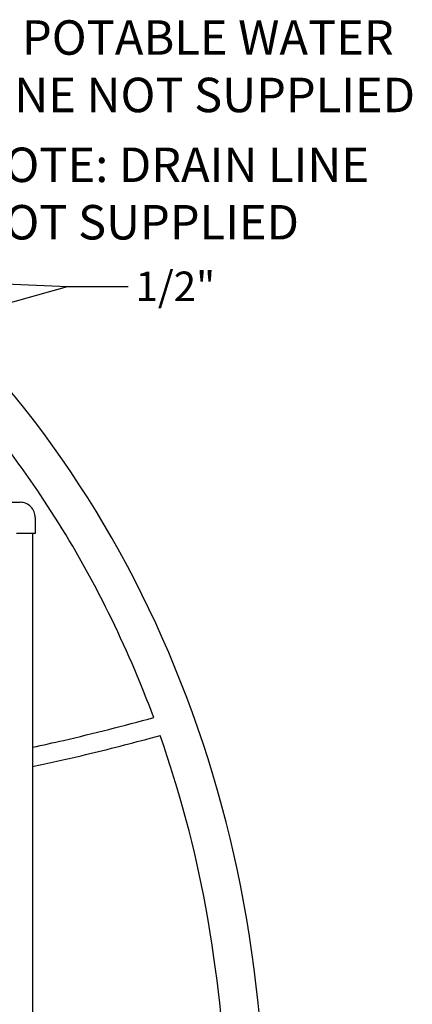
# Model space of a CAD drawing. Extents: x -53503 to 78196, y -54019 to 3863.
# Drawn here: x -49800 to -49003, y -48927 to -46927 of the extents above; entities that cross this region are included whole.
import ezdxf
from ezdxf import colors
from ezdxf.entities.mleader import LeaderData, LeaderLine
from ezdxf.math import Vec2, Vec3

# ---------------------------------------------------------------- set-up
doc = ezdxf.new("R2010")
doc.units = 0
doc.header["$LTSCALE"] = 0.13
doc.layers.get('0').update_dxf_attribs({"color": 253})
doc.layers.add('PPL-DIMS', color=132, linetype='Continuous', lineweight=9)
doc.styles.add('SANSSERIF', font='sanss___.ttf', dxfattribs={"height": 2.75})
doc.styles.get("Standard").update_dxf_attribs({"font": 'arial.ttf'})

msp = doc.modelspace()

# ---------------------------------------------------------------- linework, layer by layer
for p, q in [((-49831.5, -47907.3), (-49798.5, -47907.3)), ((-49768.2, -47938.4), (-49768.1, -47945.4)), ((-49768.1, -47945.4), (-49768.1, -47970.9)), ((-49768.1, -47970.9), (-49806.1, -47970.8)), ((-49773.5, -47970.9), (-49773.5, -50358.5))]:
    msp.add_line(p, q)
msp.add_arc((-49798.6, -47937.8), 30.4, 358.846, 89.9056)
msp.add_ellipse((-51085.8, -49179.8), major_axis=(0, 2130.1), ratio=0.837037, start_param=3.711669, end_param=5.758684)
for points, knots in [([(-49527.6, -48344.8), (-49534.7, -48325.6), (-49542.1, -48306.5), (-49606.4, -48146.4), (-49676.5, -48013.1), (-49783, -47854.3), (-49808.9, -47818.3), (-49835.7, -47783.5)], [5.1288934, 5.1288934, 5.1288934, 5.1288934, 5.159492, 5.159492, 5.3876204, 5.3876204, 5.4569434, 5.4569434, 5.4569434, 5.4569434]), ([(-49773.5, -48405), (-49752.5, -48400.5), (-49670.1, -48382.2), (-49588.4, -48361.2), (-49527.6, -48344.8)], [18.044175, 18.044175, 18.044175, 18.044175, 20.55139, 27.892893, 27.892893, 27.892893, 27.892893]), ([(-49773.5, -48444.4), (-49740.6, -48437.4), (-49707.7, -48430), (-49628, -48411), (-49581.2, -48399.1), (-49528, -48384.9), (-49521.2, -48383.1), (-49514.5, -48381.2)], [17.723712, 17.723712, 17.723712, 17.723712, 21.620774, 21.620774, 27.20576, 27.20576, 28.016879, 28.016879, 28.016879, 28.016879])]:
    msp.add_open_spline(points, degree=3, knots=knots)
for points in [[(-49421.5, -48729.7), (-49443.8, -48610.5), (-49475, -48493.7), (-49514.5, -48381.2)], [(-49381.6, -49091.4), (-49385.5, -48982.7), (-49396.6, -48874.3), (-49421.5, -48729.7)]]:
    msp.add_open_spline(points, degree=3)

# ---------------------------------------------------------------- texts
at = {"layer": 'PPL-DIMS', "char_height": 70, "attachment_point": 1, "style": 'SANSSERIF'}
for s, width, insert in [('NOTE: POTABLE WATER FILL LINE NOT SUPPLIED', 1173.224, (-50096.3, -46928.2)), ('NOTE: DRAIN LINE NOT SUPPLIED', 975.861, (-49899.6, -47186.8))]:
    msp.add_mtext_dynamic_manual_height_columns(s, width=width, gutter_width=600, heights=[0], dxfattribs=dict(at, insert=insert))

# ---------------------------------------------------------------- leaders
at = {"layer": 'PPL-DIMS'}
ml = msp.add_multileader_mtext('Standard', dxfattribs=at)
ml.set_content('', color=256)
ml.set_leader_properties(linetype='Continuous')
ml.build(insert=Vec2(0, 0))
ml.multileader.update_dxf_attribs({"dogleg_length": 0, "arrow_head_size": 100})
ctx = ml.context
ctx.base_point, ctx.char_height, ctx.arrow_head_size, ctx.landing_gap_size, ctx.plane_origin = Vec3(-49579.5, -47468.7), 60, 100, 15, Vec3(-49876.4, -47588)
notes = []
notes.append((ctx, [(0, (1, 1, 0), (-49579.5, -47468.7), (1, 0), 0, [(0, [(-50385.8, -47440.3), (-49702.7, -47468.7)], 0, [])])]))
ctx.mtext.insert, ctx.mtext.flow_direction = Vec3(-49564.5, -47438.7), 5
ml = msp.add_multileader_mtext('Standard', dxfattribs=at)
ml.set_content('1/2"', color=256)
ml.set_leader_properties(linetype='Continuous')
ml.build(insert=Vec2(0, 0))
ml.multileader.update_dxf_attribs({"dogleg_length": 0, "arrow_head_size": 100})
ctx = ml.context
ctx.base_point, ctx.char_height, ctx.arrow_head_size, ctx.landing_gap_size, ctx.plane_origin = Vec3(-49579.5, -47468.7), 60, 100, 15, Vec3(-49919.5, -47880.5)
notes.append((ctx, [(0, (1, 1, 0), (-49579.5, -47468.7), (1, 0), 0, [(0, [(-50192.9, -47607.2), (-49702.7, -47468.7)], 0, [])])]))
ctx.mtext.insert, ctx.mtext.flow_direction = Vec3(-49564.5, -47438.7), 5
for ctx, leaders in notes:
    for number, flags, end, landing, length, lines in leaders:
        leader = LeaderData()
        leader.index, (leader.has_last_leader_line, leader.has_dogleg_vector, leader.attachment_direction) = number, flags
        leader.last_leader_point, leader.dogleg_vector, leader.dogleg_length = Vec3(end), Vec3(landing), length
        for number, points, colour, breaks in lines:
            line = LeaderLine()
            line.index, line.vertices, line.color, line.breaks = number, Vec3.list(points), colors.encode_raw_color(colour), breaks
            leader.lines.append(line)
        ctx.leaders.append(leader)

doc.saveas('drawing.dxf')
